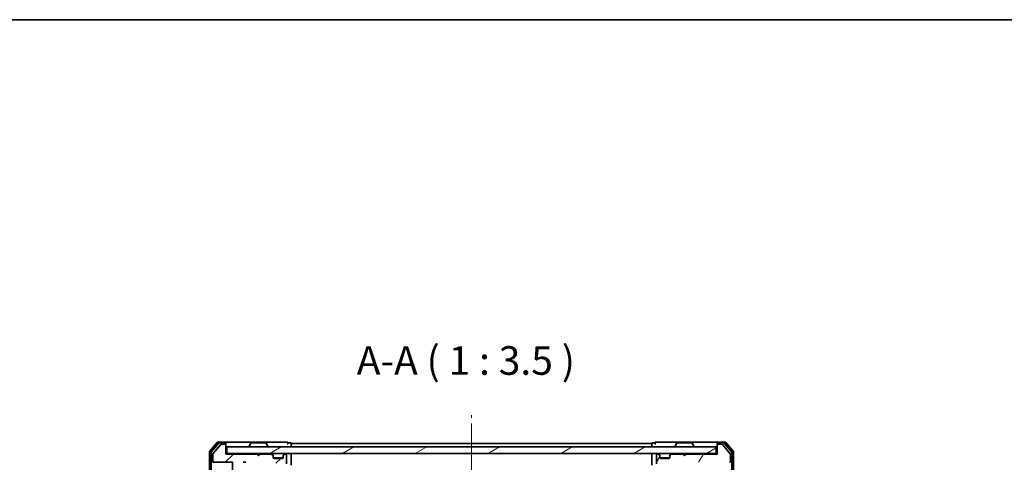
# Model space of a CAD drawing. Units: millimetres. Extents: x 36 to 6939, y 20 to 1004.
# Drawn here: x 1708 to 2009, y 868 to 1004 of the extents above; entities that cross this region are included whole.
import ezdxf

# ---------------------------------------------------------------- set-up
doc = ezdxf.new("R2010")
doc.units = ezdxf.units.MM
doc.header["$LTSCALE"] = 2.5
doc.linetypes.add('CHAIN', pattern=[0.3543, 0.2362, -0.0295, 0.0591, -0.0295])
for name, color, linetype, lineweight in [('Border (ISO)', 7, 'Continuous', 35), ('Centerline (ISO)', 131, 'Continuous', 18), ('Hatch (ISO)', 1, 'Continuous', 18), ('Symbol (ISO)', 7, 'Continuous', 18), ('Visible (ISO)', 7, 'Continuous', 35)]:
    doc.layers.add(name, color=color, linetype=linetype, lineweight=lineweight)
doc.styles.add('Note Text (TK)', font='MS PGothic.ttf')

# ---------------------------------------------------------------- blocks, each defined once
blk = doc.blocks.new('Borders tk図枠')
at = {"layer": 'Border (ISO)'}
blk.add_line((14.5, 289), (405.5, 289), dxfattribs=at)

msp = doc.modelspace()

# ---------------------------------------------------------------- hatches: boundary and pattern name
at = {"layer": 'Hatch (ISO)'}
h = msp.add_hatch(dxfattribs=at)
h.set_pattern_fill('ANSI31', color=256, scale=88.9, style=0)
h.set_pattern_definition([(45, (973, -8), (-7.85772, 7.85772), [])])
edge = h.paths.add_edge_path()
edge.add_line((1780.908, 870.321), (1780.408, 870.821))
edge.add_line((1780.408, 870.821), (1770.908, 870.821))
edge.add_line((1770.908, 870.821), (1770.908, 873.521))
edge.add_ellipse((1770.608, 873.521), major_axis=(0, 0.3), ratio=1, start_angle=270, end_angle=360)
edge.add_line((1770.608, 873.821), (1769.5017, 873.821))
edge.add_ellipse((1769.5017, 873.621), major_axis=(-0.2, 0), ratio=1, start_angle=270, end_angle=320.194429)
edge.add_line((1769.348, 873.7491), (1766.9543, 870.8767))
edge.add_ellipse((1767.108, 870.7486), major_axis=(-0.128, -0.1536), ratio=1, start_angle=270, end_angle=309.805571)
edge.add_line((1766.908, 870.7486), (1766.908, 868.621))
edge.add_ellipse((1767.208, 868.621), major_axis=(0, -0.3), ratio=1, start_angle=270, end_angle=360)
edge.add_line((1767.208, 868.321), (1772.908, 868.321))
edge.add_line((1772.908, 868.321), (1772.908, 864.821))
edge.add_line((1772.908, 864.821), (1773.408, 864.321))
edge.add_line((1773.408, 864.321), (1772.908, 863.821))
edge.add_line((1772.908, 863.821), (1772.908, 862.4453))
edge.add_ellipse((1773.208, 862.4453), major_axis=(0, -0.3), ratio=1, start_angle=270, end_angle=315)
edge.add_line((1772.9959, 862.2332), (1773.3201, 861.9089))
edge.add_ellipse((1773.5323, 862.121), major_axis=(0.2121, -0.2121), ratio=1, start_angle=270, end_angle=315)
edge.add_line((1773.5323, 861.821), (1773.908, 861.821))
edge.add_ellipse((1773.908, 861.521), major_axis=(0.3, 0), ratio=1, start_angle=0, end_angle=90, ccw=False)
edge.add_line((1774.208, 861.521), (1774.208, 859.121))
edge.add_ellipse((1773.908, 859.121), major_axis=(0, -0.3), ratio=1, start_angle=0, end_angle=90, ccw=False)
edge.add_line((1773.908, 858.821), (1773.5323, 858.821))
edge.add_ellipse((1773.5323, 858.521), major_axis=(-0.3, 0), ratio=1, start_angle=270, end_angle=315)
edge.add_line((1773.3201, 858.7332), (1772.9959, 858.4089))
edge.add_ellipse((1773.208, 858.1968), major_axis=(-0.2121, -0.2121), ratio=1, start_angle=270, end_angle=315)
edge.add_line((1772.908, 858.1968), (1772.908, 858.121))
edge.add_ellipse((1773.208, 858.121), major_axis=(0, -0.3), ratio=1, start_angle=270, end_angle=360)
edge.add_line((1773.208, 857.821), (1775.608, 857.821))
edge.add_ellipse((1775.608, 858.121), major_axis=(0.3, 0), ratio=1, start_angle=270, end_angle=360)
edge.add_line((1775.908, 858.121), (1775.908, 868.021))
edge.add_ellipse((1776.208, 868.021), major_axis=(0, 0.3), ratio=1, start_angle=0, end_angle=90, ccw=False)
edge.add_line((1776.208, 868.321), (1777.0337, 868.321))
edge.add_ellipse((1777.0337, 868.021), major_axis=(0.3, 0), ratio=1, start_angle=45, end_angle=90, ccw=False)
edge.add_line((1777.2459, 868.2332), (1777.8701, 867.6089))
edge.add_ellipse((1778.0823, 867.821), major_axis=(0.2121, -0.2121), ratio=1, start_angle=270, end_angle=315)
edge.add_line((1778.0823, 867.521), (1783.7337, 867.521))
edge.add_ellipse((1783.7337, 867.821), major_axis=(0.3, 0), ratio=1, start_angle=270, end_angle=315)
edge.add_line((1783.9459, 867.6089), (1784.2701, 867.9332))
edge.add_ellipse((1784.4823, 867.721), major_axis=(0.2121, 0.2121), ratio=1, start_angle=45, end_angle=90, ccw=False)
edge.add_line((1784.4823, 868.021), (1787.9837, 868.021))
edge.add_ellipse((1787.9837, 867.721), major_axis=(0.3, 0), ratio=1, start_angle=45, end_angle=90, ccw=False)
edge.add_line((1788.1959, 867.9332), (1788.5201, 867.6089))
edge.add_ellipse((1788.7323, 867.821), major_axis=(0.2121, -0.2121), ratio=1, start_angle=270, end_angle=315)
edge.add_line((1788.7323, 867.521), (1789.108, 867.521))
edge.add_ellipse((1789.108, 867.821), major_axis=(0.3, 0), ratio=1, start_angle=270, end_angle=360)
edge.add_line((1789.408, 867.821), (1789.408, 870.521))
edge.add_ellipse((1789.108, 870.521), major_axis=(0, 0.3), ratio=1, start_angle=270, end_angle=360)
edge.add_line((1789.108, 870.821), (1789.0323, 870.821))
edge.add_ellipse((1789.0323, 870.521), major_axis=(-0.3, 0), ratio=1, start_angle=270, end_angle=315)
edge.add_line((1788.8201, 870.7332), (1788.4959, 870.4089))
edge.add_ellipse((1788.708, 870.1968), major_axis=(-0.2121, -0.2121), ratio=1, start_angle=270, end_angle=315)
edge.add_line((1788.408, 870.1968), (1788.408, 869.821))
edge.add_ellipse((1788.108, 869.821), major_axis=(0, -0.3), ratio=1, start_angle=0, end_angle=90, ccw=False)
edge.add_line((1788.108, 869.521), (1785.708, 869.521))
edge.add_ellipse((1785.708, 869.821), major_axis=(-0.3, 0), ratio=1, start_angle=0, end_angle=90, ccw=False)
edge.add_line((1785.408, 869.821), (1785.408, 870.1968))
edge.add_ellipse((1785.108, 870.1968), major_axis=(0, 0.3), ratio=1, start_angle=270, end_angle=315)
edge.add_line((1785.3201, 870.4089), (1784.9959, 870.7332))
edge.add_ellipse((1784.7837, 870.521), major_axis=(-0.2121, 0.2121), ratio=1, start_angle=270, end_angle=315)
edge.add_line((1784.7837, 870.821), (1781.408, 870.821))
edge.add_line((1781.408, 870.821), (1780.908, 870.321))
h = msp.add_hatch(dxfattribs=at)
h.set_pattern_fill('ANSI31', color=256, scale=88.9, angle=-14.999978, style=0)
h.set_pattern_definition([(30, (973, -8), (-5.55625, 9.623705), [])])
h.paths.add_polyline_path([(1920.608, 871.021), (1920.608, 873.021), (1771.208, 873.021), (1771.208, 871.021)])
h = msp.add_hatch(dxfattribs=at)
h.set_pattern_fill('ANSI31', color=256, scale=88.9, angle=14.999978, style=0)
h.set_pattern_definition([(60, (973, -8), (-9.623705, 5.55625), [])])
edge = h.paths.add_edge_path()
edge.add_line((1911.408, 870.821), (1910.908, 870.321))
edge.add_line((1910.908, 870.321), (1910.408, 870.821))
edge.add_line((1910.408, 870.821), (1907.0323, 870.821))
edge.add_ellipse((1907.0323, 870.521), major_axis=(-0.3, 0), ratio=1, start_angle=270, end_angle=315)
edge.add_line((1906.8201, 870.7332), (1906.4959, 870.4089))
edge.add_ellipse((1906.708, 870.1968), major_axis=(-0.2121, -0.2121), ratio=1, start_angle=270, end_angle=315)
edge.add_line((1906.408, 870.1968), (1906.408, 869.821))
edge.add_ellipse((1906.108, 869.821), major_axis=(0, -0.3), ratio=1, start_angle=0, end_angle=90, ccw=False)
edge.add_line((1906.108, 869.521), (1903.708, 869.521))
edge.add_ellipse((1903.708, 869.821), major_axis=(-0.3, 0), ratio=1, start_angle=0, end_angle=90, ccw=False)
edge.add_line((1903.408, 869.821), (1903.408, 870.1968))
edge.add_ellipse((1903.108, 870.1968), major_axis=(0, 0.3), ratio=1, start_angle=270, end_angle=315)
edge.add_line((1903.3201, 870.4089), (1902.9959, 870.7332))
edge.add_ellipse((1902.7837, 870.521), major_axis=(-0.2121, 0.2121), ratio=1, start_angle=270, end_angle=315)
edge.add_line((1902.7837, 870.821), (1902.708, 870.821))
edge.add_ellipse((1902.708, 870.521), major_axis=(-0.3, 0), ratio=1, start_angle=270, end_angle=360)
edge.add_line((1902.408, 870.521), (1902.408, 867.821))
edge.add_ellipse((1902.708, 867.821), major_axis=(0, -0.3), ratio=1, start_angle=270, end_angle=360)
edge.add_line((1902.708, 867.521), (1903.0837, 867.521))
edge.add_ellipse((1903.0837, 867.821), major_axis=(0.3, 0), ratio=1, start_angle=270, end_angle=315)
edge.add_line((1903.2959, 867.6089), (1903.6201, 867.9332))
edge.add_ellipse((1903.8323, 867.721), major_axis=(0.2121, 0.2121), ratio=1, start_angle=45, end_angle=90, ccw=False)
edge.add_line((1903.8323, 868.021), (1907.3337, 868.021))
edge.add_ellipse((1907.3337, 867.721), major_axis=(0.3, 0), ratio=1, start_angle=45, end_angle=90, ccw=False)
edge.add_line((1907.5459, 867.9332), (1907.8701, 867.6089))
edge.add_ellipse((1908.0823, 867.821), major_axis=(0.2121, -0.2121), ratio=1, start_angle=270, end_angle=315)
edge.add_line((1908.0823, 867.521), (1913.7337, 867.521))
edge.add_ellipse((1913.7337, 867.821), major_axis=(0.3, 0), ratio=1, start_angle=270, end_angle=315)
edge.add_line((1913.9459, 867.6089), (1914.5701, 868.2332))
edge.add_ellipse((1914.7823, 868.021), major_axis=(0.2121, 0.2121), ratio=1, start_angle=45, end_angle=90, ccw=False)
edge.add_line((1914.7823, 868.321), (1915.608, 868.321))
edge.add_ellipse((1915.608, 868.021), major_axis=(0.3, 0), ratio=1, start_angle=0, end_angle=90, ccw=False)
edge.add_line((1915.908, 868.021), (1915.908, 858.121))
edge.add_ellipse((1916.208, 858.121), major_axis=(0, -0.3), ratio=1, start_angle=270, end_angle=360)
edge.add_line((1916.208, 857.821), (1918.608, 857.821))
edge.add_ellipse((1918.608, 858.121), major_axis=(0.3, 0), ratio=1, start_angle=270, end_angle=360)
edge.add_line((1918.908, 858.121), (1918.908, 858.1968))
edge.add_ellipse((1918.608, 858.1968), major_axis=(0, 0.3), ratio=1, start_angle=270, end_angle=315)
edge.add_line((1918.8201, 858.4089), (1918.4959, 858.7332))
edge.add_ellipse((1918.2837, 858.521), major_axis=(-0.2121, 0.2121), ratio=1, start_angle=270, end_angle=315)
edge.add_line((1918.2837, 858.821), (1917.908, 858.821))
edge.add_ellipse((1917.908, 859.121), major_axis=(-0.3, 0), ratio=1, start_angle=0, end_angle=90, ccw=False)
edge.add_line((1917.608, 859.121), (1917.608, 861.521))
edge.add_ellipse((1917.908, 861.521), major_axis=(0, 0.3), ratio=1, start_angle=0, end_angle=90, ccw=False)
edge.add_line((1917.908, 861.821), (1918.2837, 861.821))
edge.add_ellipse((1918.2837, 862.121), major_axis=(0.3, 0), ratio=1, start_angle=270, end_angle=315)
edge.add_line((1918.4959, 861.9089), (1918.8201, 862.2332))
edge.add_ellipse((1918.608, 862.4453), major_axis=(0.2121, 0.2121), ratio=1, start_angle=270, end_angle=315)
edge.add_line((1918.908, 862.4453), (1918.908, 863.821))
edge.add_line((1918.908, 863.821), (1918.408, 864.321))
edge.add_line((1918.408, 864.321), (1918.908, 864.821))
edge.add_line((1918.908, 864.821), (1918.908, 868.321))
edge.add_line((1918.908, 868.321), (1924.608, 868.321))
edge.add_ellipse((1924.608, 868.621), major_axis=(0.3, 0), ratio=1, start_angle=270, end_angle=360)
edge.add_line((1924.908, 868.621), (1924.908, 870.7486))
edge.add_ellipse((1924.708, 870.7486), major_axis=(0, 0.2), ratio=1, start_angle=270, end_angle=309.805571)
edge.add_line((1924.8616, 870.8767), (1922.468, 873.7491))
edge.add_ellipse((1922.3143, 873.621), major_axis=(-0.128, 0.1536), ratio=1, start_angle=270, end_angle=320.194429)
edge.add_line((1922.3143, 873.821), (1921.208, 873.821))
edge.add_ellipse((1921.208, 873.521), major_axis=(-0.3, 0), ratio=1, start_angle=270, end_angle=360)
edge.add_line((1920.908, 873.521), (1920.908, 870.821))
edge.add_line((1920.908, 870.821), (1911.408, 870.821))

# ---------------------------------------------------------------- linework, layer by layer
at = {"layer": 'Centerline (ISO)', "linetype": 'CHAIN', "ltscale": 23.990969}
msp.add_line((1845.908, 717.271), (1845.908, 882.771), dxfattribs=at)
at = {"layer": 'Visible (ISO)'}
for p, q in [((1768.318, 874.4131), (1765.9775, 871.6045)), ((1768.7189, 874.1131), (1766.4775, 871.4235)), ((1769.348, 873.7491), (1766.9543, 870.8767)), ((1770.608, 874.521), (1768.5485, 874.521)), ((1770.608, 874.221), (1768.9494, 874.221)), ((1770.608, 873.821), (1769.5017, 873.821)), ((1785.908, 874.521), (1770.608, 874.521)), ((1770.908, 874.221), (1770.908, 873.921)), ((1770.908, 873.521), (1770.908, 873.921)), ((1770.908, 870.821), (1770.908, 873.521)), ((1920.608, 873.021), (1771.208, 873.021)), ((1771.208, 873.021), (1771.208, 871.021)), ((1778.008, 873.121), (1778.008, 873.1618)), ((1778.5988, 874.13), (1778.0403, 873.2708)), ((1783.0494, 874.221), (1778.7665, 874.221)), ((1783.2171, 874.13), (1783.7757, 873.2708)), ((1783.808, 873.121), (1783.808, 873.1618)), ((1789.608, 874.521), (1785.908, 874.521)), ((1790.608, 874.221), (1789.908, 874.221)), ((1790.908, 873.721), (1790.908, 874.021)), ((1900.908, 874.021), (1790.908, 874.021)), ((1790.908, 873.021), (1790.908, 873.721)), ((1900.908, 874.021), (1900.908, 873.721)), ((1900.908, 873.721), (1900.908, 873.021)), ((1901.908, 874.221), (1901.208, 874.221)), ((1905.908, 874.521), (1902.208, 874.521)), ((1921.208, 874.521), (1905.908, 874.521)), ((1908.008, 873.121), (1908.008, 873.1618)), ((1908.5988, 874.13), (1908.0403, 873.2708)), ((1913.0494, 874.221), (1908.7665, 874.221)), ((1913.2171, 874.13), (1913.7757, 873.2708)), ((1913.808, 873.121), (1913.808, 873.1618)), ((1920.608, 871.021), (1920.608, 873.021)), ((1920.908, 873.921), (1920.908, 874.221)), ((1920.908, 873.921), (1920.908, 873.521)), ((1920.908, 873.521), (1920.908, 870.821)), ((1923.2675, 874.521), (1921.208, 874.521)), ((1922.8666, 874.221), (1921.208, 874.221)), ((1922.3143, 873.821), (1921.208, 873.821)), ((1924.8616, 870.8767), (1922.468, 873.7491)), ((1925.3385, 871.4235), (1923.0971, 874.1131)), ((1925.8385, 871.6045), (1923.4979, 874.4131)), ((1765.908, 871.4124), (1765.908, 728.6297)), ((1766.408, 871.2314), (1766.408, 728.8107)), ((1766.908, 870.7486), (1766.908, 868.621)), ((1771.208, 871.021), (1770.908, 871.021)), ((1780.408, 870.821), (1770.908, 870.821)), ((1771.208, 871.021), (1920.608, 871.021)), ((1780.908, 870.321), (1780.408, 870.821)), ((1780.5818, 870.9332), (1780.4939, 871.021)), ((1780.5818, 870.9332), (1780.9939, 870.521)), ((1781.408, 870.821), (1780.908, 870.321)), ((1780.9939, 870.521), (1781.4061, 870.9332)), ((1780.9939, 870.407), (1780.9939, 870.521)), ((1781.4939, 871.021), (1781.4061, 870.9332)), ((1784.7837, 870.821), (1781.408, 870.821)), ((1785.3201, 870.6089), (1784.9959, 870.9332)), ((1785.3201, 870.4089), (1784.9959, 870.7332)), ((1785.3406, 870.5885), (1785.3201, 870.6089)), ((1785.408, 870.1968), (1785.408, 870.3968)), ((1785.408, 869.821), (1785.408, 870.1968)), ((1788.3908, 869.721), (1785.4251, 869.721)), ((1788.108, 869.521), (1785.708, 869.521)), ((1788.408, 870.3968), (1788.408, 870.1968)), ((1788.408, 870.1968), (1788.408, 869.821)), ((1788.4959, 870.6089), (1788.4754, 870.5885)), ((1788.8201, 870.9332), (1788.4959, 870.6089)), ((1788.8201, 870.7332), (1788.4959, 870.4089)), ((1789.108, 870.821), (1789.0323, 870.821)), ((1789.408, 867.821), (1789.408, 870.521)), ((1790.908, 870.721), (1790.908, 871.021)), ((1790.908, 867.4332), (1790.908, 870.721)), ((1900.908, 871.021), (1900.908, 870.721)), ((1900.908, 870.721), (1900.908, 867.4332)), ((1902.408, 870.521), (1902.408, 867.821)), ((1902.7837, 870.821), (1902.708, 870.821)), ((1903.3201, 870.6089), (1902.9959, 870.9332)), ((1903.3201, 870.4089), (1902.9959, 870.7332)), ((1903.3406, 870.5885), (1903.3201, 870.6089)), ((1903.408, 870.1968), (1903.408, 870.3968)), ((1903.408, 869.821), (1903.408, 870.1968)), ((1906.3908, 869.721), (1903.4251, 869.721)), ((1906.108, 869.521), (1903.708, 869.521)), ((1906.408, 870.3968), (1906.408, 870.1968)), ((1906.408, 870.1968), (1906.408, 869.821)), ((1906.4959, 870.6089), (1906.4754, 870.5885)), ((1906.8201, 870.9332), (1906.4959, 870.6089)), ((1906.8201, 870.7332), (1906.4959, 870.4089)), ((1910.408, 870.821), (1907.0323, 870.821)), ((1910.4959, 870.9332), (1910.408, 871.021)), ((1910.908, 870.321), (1910.408, 870.821)), ((1910.4959, 870.9332), (1910.908, 870.521)), ((1910.908, 870.521), (1911.3201, 870.9332)), ((1911.408, 870.821), (1910.908, 870.321)), ((1910.908, 870.321), (1910.908, 870.521)), ((1911.408, 871.021), (1911.3201, 870.9332)), ((1920.908, 870.821), (1911.408, 870.821)), ((1920.908, 871.021), (1920.608, 871.021)), ((1924.908, 868.621), (1924.908, 870.7486)), ((1925.408, 728.8107), (1925.408, 871.2314)), ((1925.908, 728.6297), (1925.908, 871.4124)), ((1767.208, 868.321), (1772.908, 868.321)), ((1772.908, 868.321), (1772.908, 864.821)), ((1776.208, 868.321), (1777.0337, 868.321))]:
    msp.add_line(p, q, dxfattribs=at)
for centre, radius, start, end in [((1766.208, 871.4124), 0.3, 140.194429, 180), ((1768.5485, 874.221), 0.3, 90, 140.194429), ((1768.9494, 873.921), 0.3, 90, 140.194429), ((1769.5017, 873.621), 0.2, 90, 140.194429), ((1770.608, 874.221), 0.3, 0, 90), ((1770.608, 873.921), 0.3, 0, 90), ((1770.608, 873.521), 0.3, 0, 90), ((1778.208, 873.1618), 0.2, 146.976132, 180), ((1778.108, 873.121), 0.1, 180, 270), ((1778.7665, 874.021), 0.2, 90, 146.976132), ((1783.0494, 874.021), 0.2, 33.023868, 90), ((1783.708, 873.121), 0.1, 270, 0), ((1783.608, 873.1618), 0.2, 0, 33.023868), ((1789.608, 874.221), 0.3, 0, 90), ((1789.608, 874.221), 0.3, 270, 0), ((1790.608, 873.921), 0.3, 0, 90), ((1901.208, 873.921), 0.3, 90, 180), ((1902.208, 874.221), 0.3, 90, 180), ((1902.208, 874.221), 0.3, 180, 270), ((1908.208, 873.1618), 0.2, 146.976132, 180), ((1908.108, 873.121), 0.1, 180, 270), ((1908.7665, 874.021), 0.2, 90, 146.976132), ((1913.0494, 874.021), 0.2, 33.023868, 90), ((1913.708, 873.121), 0.1, 270, 0), ((1913.608, 873.1618), 0.2, 0, 33.023868), ((1921.208, 874.221), 0.3, 90, 180), ((1921.208, 873.921), 0.3, 90, 180), ((1921.208, 873.521), 0.3, 90, 180), ((1922.3143, 873.621), 0.2, 39.805571, 90), ((1922.8666, 873.921), 0.3, 39.805571, 90), ((1923.2675, 874.221), 0.3, 39.805571, 90), ((1925.608, 871.4124), 0.3, 0, 39.805571), ((1766.708, 871.2314), 0.3, 140.194429, 180), ((1767.108, 870.7486), 0.2, 140.194429, 180), ((1767.208, 868.621), 0.3, 180, 270), ((1780.7939, 870.721), 0.3, 135, 177.373755), ((1781.1939, 870.721), 0.3, 19.471221, 45), ((1784.7837, 870.721), 0.3, 45, 90), ((1784.7837, 870.521), 0.3, 45, 90), ((1785.108, 870.3968), 0.3, 0, 45), ((1785.108, 870.1968), 0.3, 0, 45), ((1785.708, 869.821), 0.3, 180, 270), ((1788.108, 869.821), 0.3, 270, 0), ((1788.708, 870.3968), 0.3, 135, 180), ((1788.708, 870.1968), 0.3, 135, 180), ((1789.0323, 870.721), 0.3, 90, 135), ((1789.0323, 870.521), 0.3, 90, 135), ((1789.108, 870.521), 0.3, 0, 90), ((1790.608, 870.721), 0.3, 0, 90), ((1901.208, 870.721), 0.3, 90, 180), ((1902.708, 870.521), 0.3, 90, 180), ((1902.7837, 870.721), 0.3, 45, 90), ((1902.7837, 870.521), 0.3, 45, 90), ((1903.108, 870.3968), 0.3, 0, 45), ((1903.108, 870.1968), 0.3, 0, 45), ((1903.708, 869.821), 0.3, 180, 270), ((1906.108, 869.821), 0.3, 270, 0), ((1906.708, 870.3968), 0.3, 135, 180), ((1906.708, 870.1968), 0.3, 135, 180), ((1907.0323, 870.721), 0.3, 90, 135), ((1907.0323, 870.521), 0.3, 90, 135), ((1910.708, 870.721), 0.3, 135, 163.125506), ((1911.108, 870.721), 0.3, 16.874494, 45), ((1924.608, 868.621), 0.3, 270, 0), ((1924.708, 870.7486), 0.2, 0, 39.805571), ((1925.108, 871.2314), 0.3, 0, 39.805571)]:
    msp.add_arc(centre, radius, start, end, dxfattribs=at)

# ---------------------------------------------------------------- block references
at = {"xscale": 3.5, "yscale": 3.5, "zscale": 3.5}
msp.add_blockref('Borders tk図枠', (973, -8), dxfattribs=at)

# ---------------------------------------------------------------- texts
at = {"layer": 'Symbol (ISO)', "color": 7, "insert": (1810.8647, 892.3062), "char_height": 8.75, "attachment_point": 7, "style": 'Note Text (TK)'}
msp.add_mtext('A-A ( 1 : 3.5 )', dxfattribs=at)

doc.saveas('drawing.dxf')
